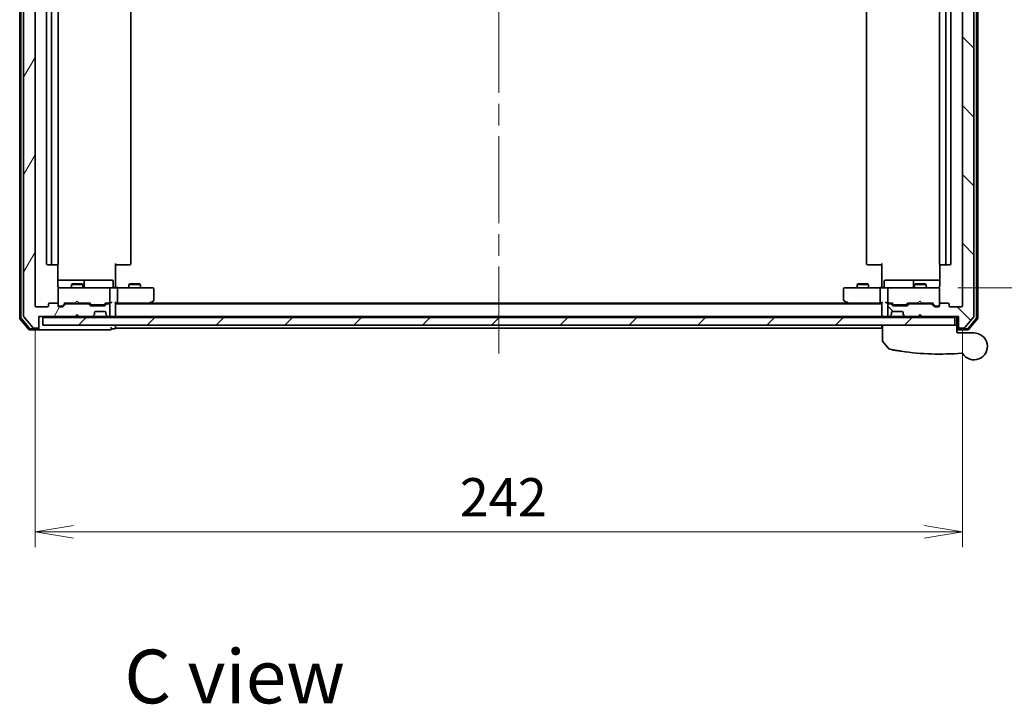
# Model space of a CAD drawing. Units: millimetres. Extents: x -1907 to 5768, y 32 to 1443.
# Drawn here: x 750 to 1007, y 799 to 977 of the extents above; entities that cross this region are included whole.
import ezdxf

# ---------------------------------------------------------------- set-up
doc = ezdxf.new("R2010")
doc.units = ezdxf.units.MM
doc.header["$LTSCALE"] = 4
doc.linetypes.add('CHAIN', pattern=[0.3543, 0.2362, -0.0295, 0.0591, -0.0295])
doc.layers.get('Defpoints').update_dxf_attribs({"lineweight": 25})
for name, color, linetype, lineweight in [('Centerline (ISO)', 131, 'Continuous', 18), ('Dimension (ISO)', 7, 'Continuous', 18), ('Hatch (ISO)', 1, 'Continuous', 18), ('Symbol (ISO)', 7, 'Continuous', 18), ('Visible (ISO)', 7, 'Continuous', 35)]:
    doc.layers.add(name, color=color, linetype=linetype, lineweight=lineweight)
doc.styles.add('Note Text (TK)', font='MS PGothic.ttf')
doc.dimstyles.new('Default - Method 1b (TK)', dxfattribs={"dimscale": 4, "dimtxt": 2.5, "dimasz": 2.5, "dimexe": 1, "dimexo": 1.5, "dimgap": 1, "dimtad": 1, "dimrnd": 1e-08, "dimdsep": 46, "dimtxsty": 'Note Text (TK)', "dimblk": 'OPEN', "dimcen": 0.09, "dimdle": 5, "dimclrd": 100, "dimclre": 100, "dimclrt": 7, "dimadec": 1, "dimazin": 1, "dimtfac": 1, "dimtmove": 0, "dimatfit": 3, "dimldrblk": 'OPEN', "dimfxl": 1, "dimtolj": 1, "dimlwd": -1, "dimlwe": -1, "dimarcsym": 0})

# ---------------------------------------------------------------- blocks, each defined once
blk = doc.blocks.new('_Open')
at = {"color": 0, "linetype": 'ByBlock', "lineweight": -2}
for p, q in [((-1, 0.167), (0, 0)), ((-1, -0.167), (0, 0)), ((0, 0), (-1, 0))]:
    blk.add_line(p, q, dxfattribs=at)
blk = doc.blocks.new('*D8')
at = {"layer": 'Defpoints', "color": 0}
for p in [(988.91, 1062.53), (988.91, 907.53), (1049.9, 907.53)]:
    blk.add_point(p, dxfattribs=at)
at = {"layer": 'Dimension (ISO)', "color": 100}
for p, q in [((994.91, 1062.53), (1053.9, 1062.53)), ((1049.9, 1052.53), (1049.9, 917.53)), ((994.91, 907.53), (1053.9, 907.53))]:
    blk.add_line(p, q, dxfattribs=at)
at = {"layer": 'Dimension (ISO)', "color": 100, "xscale": 10, "yscale": 10, "zscale": 10}
for p, rotation in [((1049.9, 1062.53), 90), ((1049.9, 907.53), 270)]:
    blk.add_blockref('_Open', p, dxfattribs=dict(at, rotation=rotation))
at = {"layer": 'Dimension (ISO)', "color": 7, "insert": (1040.9, 975.26), "char_height": 10, "attachment_point": 4, "rotation": 90, "style": 'Note Text (TK)'}
blk.add_mtext('\\A1;155', dxfattribs=at)
blk = doc.blocks.new('*D9')
at = {"layer": 'Defpoints', "color": 0}
for p in [(754.1, 902.83), (996.1, 902.83), (996.1, 843.87)]:
    blk.add_point(p, dxfattribs=at)
at = {"layer": 'Dimension (ISO)', "color": 100}
for p, q in [((754.1, 896.83), (754.1, 839.87)), ((996.1, 896.83), (996.1, 839.87)), ((764.1, 843.87), (986.1, 843.87))]:
    blk.add_line(p, q, dxfattribs=at)
at = {"layer": 'Dimension (ISO)', "color": 100, "xscale": 10, "yscale": 10, "zscale": 10, "rotation": 180}
blk.add_blockref('_Open', (754.1, 843.87), dxfattribs=at)
at = {"layer": 'Dimension (ISO)', "color": 100, "xscale": 10, "yscale": 10, "zscale": 10}
blk.add_blockref('_Open', (996.1, 843.87), dxfattribs=at)
at = {"layer": 'Dimension (ISO)', "color": 7, "insert": (864.93, 852.87), "char_height": 10, "attachment_point": 4, "style": 'Note Text (TK)'}
blk.add_mtext('\\A1;242', dxfattribs=at)

msp = doc.modelspace()

# ---------------------------------------------------------------- hatches: boundary and pattern name
at = {"layer": 'Hatch (ISO)'}
h = msp.add_hatch(dxfattribs=at)
h.set_pattern_fill('ANSI31', color=256, scale=101.6, angle=14.999978, style=0)
h.set_pattern_definition([(60, (-24.523, 7e-09), (-10.99852, 6.35), [])])
edge = h.paths.add_edge_path()
edge.add_ellipse((754.8002, 897.3296), major_axis=(0.3, 0), ratio=1, start_angle=270, end_angle=360)
edge.add_line((755.1002, 897.3296), (755.1002, 900.0296))
edge.add_line((755.1002, 900.0296), (764.6002, 900.0296))
edge.add_line((764.6002, 900.0296), (765.1002, 900.5296))
edge.add_line((765.1002, 900.5296), (765.6002, 900.0296))
edge.add_line((765.6002, 900.0296), (768.976, 900.0296))
edge.add_ellipse((768.976, 900.3296), major_axis=(0.3, 0), ratio=1, start_angle=270, end_angle=315)
edge.add_line((769.1881, 900.1175), (769.5124, 900.4418))
edge.add_ellipse((769.3002, 900.6539), major_axis=(0.2121, 0.2121), ratio=1, start_angle=270, end_angle=315)
edge.add_line((769.6002, 900.6539), (769.6002, 901.0296))
edge.add_ellipse((769.9002, 901.0296), major_axis=(0, 0.3), ratio=1, start_angle=0, end_angle=90, ccw=False)
edge.add_line((769.9002, 901.3296), (772.3002, 901.3296))
edge.add_ellipse((772.3002, 901.0296), major_axis=(0.3, 0), ratio=1, start_angle=0, end_angle=90, ccw=False)
edge.add_line((772.6002, 901.0296), (772.6002, 900.6539))
edge.add_ellipse((772.9002, 900.6539), major_axis=(0, -0.3), ratio=1, start_angle=270, end_angle=315)
edge.add_line((772.6881, 900.4418), (773.0124, 900.1175))
edge.add_ellipse((773.2245, 900.3296), major_axis=(0.2121, -0.2121), ratio=1, start_angle=270, end_angle=315)
edge.add_line((773.2245, 900.0296), (773.3002, 900.0296))
edge.add_ellipse((773.3002, 900.3296), major_axis=(0.3, 0), ratio=1, start_angle=270, end_angle=360)
edge.add_line((773.6002, 900.3296), (773.6002, 903.0296))
edge.add_ellipse((773.3002, 903.0296), major_axis=(0, 0.3), ratio=1, start_angle=270, end_angle=360)
edge.add_line((773.3002, 903.3296), (772.9245, 903.3296))
edge.add_ellipse((772.9245, 903.0296), major_axis=(-0.3, 0), ratio=1, start_angle=270, end_angle=315)
edge.add_line((772.7124, 903.2418), (772.3881, 902.9175))
edge.add_ellipse((772.176, 903.1296), major_axis=(-0.2121, -0.2121), ratio=1, start_angle=45, end_angle=90, ccw=False)
edge.add_line((772.176, 902.8296), (768.6745, 902.8296))
edge.add_ellipse((768.6745, 903.1296), major_axis=(-0.3, 0), ratio=1, start_angle=45, end_angle=90, ccw=False)
edge.add_line((768.4624, 902.9175), (768.1381, 903.2418))
edge.add_ellipse((767.926, 903.0296), major_axis=(-0.2121, 0.2121), ratio=1, start_angle=270, end_angle=315)
edge.add_line((767.926, 903.3296), (762.2745, 903.3296))
edge.add_ellipse((762.2745, 903.0296), major_axis=(-0.3, 0), ratio=1, start_angle=270, end_angle=315)
edge.add_line((762.0624, 903.2418), (761.4381, 902.6175))
edge.add_ellipse((761.226, 902.8296), major_axis=(-0.2121, -0.2121), ratio=1, start_angle=45, end_angle=90, ccw=False)
edge.add_line((761.226, 902.5296), (760.4002, 902.5296))
edge.add_ellipse((760.4002, 902.8296), major_axis=(-0.3, 0), ratio=1, start_angle=0, end_angle=90, ccw=False)
edge.add_line((760.1002, 902.8296), (760.1002, 903.2296))
edge.add_ellipse((759.8002, 903.2296), major_axis=(0, 0.3), ratio=1, start_angle=270, end_angle=360)
edge.add_line((759.8002, 903.5296), (757.9002, 903.5296))
edge.add_ellipse((757.9002, 903.2296), major_axis=(-0.3, 0), ratio=1, start_angle=270, end_angle=360)
edge.add_line((757.6002, 903.2296), (757.6002, 902.8296))
edge.add_ellipse((757.3002, 902.8296), major_axis=(0, -0.3), ratio=1, start_angle=0, end_angle=90, ccw=False)
edge.add_line((757.3002, 902.5296), (754.4002, 902.5296))
edge.add_ellipse((754.4002, 902.8296), major_axis=(-0.3, 0), ratio=1, start_angle=0, end_angle=90, ccw=False)
edge.add_line((754.1002, 902.8296), (754.1002, 1067.2296))
edge.add_ellipse((754.4002, 1067.2296), major_axis=(0, 0.3), ratio=1, start_angle=0, end_angle=90, ccw=False)
edge.add_line((754.4002, 1067.5296), (757.3002, 1067.5296))
edge.add_ellipse((757.3002, 1067.2296), major_axis=(0.3, 0), ratio=1, start_angle=0, end_angle=90, ccw=False)
edge.add_line((757.6002, 1067.2296), (757.6002, 1066.8296))
edge.add_ellipse((757.9002, 1066.8296), major_axis=(0, -0.3), ratio=1, start_angle=270, end_angle=360)
edge.add_line((757.9002, 1066.5296), (759.8002, 1066.5296))
edge.add_ellipse((759.8002, 1066.8296), major_axis=(0.3, 0), ratio=1, start_angle=270, end_angle=360)
edge.add_line((760.1002, 1066.8296), (760.1002, 1067.2296))
edge.add_ellipse((760.4002, 1067.2296), major_axis=(0, 0.3), ratio=1, start_angle=0, end_angle=90, ccw=False)
edge.add_line((760.4002, 1067.5296), (761.226, 1067.5296))
edge.add_ellipse((761.226, 1067.2296), major_axis=(0.3, 0), ratio=1, start_angle=45, end_angle=90, ccw=False)
edge.add_line((761.4381, 1067.4418), (762.0624, 1066.8175))
edge.add_ellipse((762.2745, 1067.0296), major_axis=(0.2121, -0.2121), ratio=1, start_angle=270, end_angle=315)
edge.add_line((762.2745, 1066.7296), (767.926, 1066.7296))
edge.add_ellipse((767.926, 1067.0296), major_axis=(0.3, 0), ratio=1, start_angle=270, end_angle=315)
edge.add_line((768.1381, 1066.8175), (768.4624, 1067.1418))
edge.add_ellipse((768.6745, 1066.9296), major_axis=(0.2121, 0.2121), ratio=1, start_angle=45, end_angle=90, ccw=False)
edge.add_line((768.6745, 1067.2296), (772.176, 1067.2296))
edge.add_ellipse((772.176, 1066.9296), major_axis=(0.3, 0), ratio=1, start_angle=45, end_angle=90, ccw=False)
edge.add_line((772.3881, 1067.1418), (772.7124, 1066.8175))
edge.add_ellipse((772.9245, 1067.0296), major_axis=(0.2121, -0.2121), ratio=1, start_angle=270, end_angle=315)
edge.add_line((772.9245, 1066.7296), (773.3002, 1066.7296))
edge.add_ellipse((773.3002, 1067.0296), major_axis=(0.3, 0), ratio=1, start_angle=270, end_angle=360)
edge.add_line((773.6002, 1067.0296), (773.6002, 1069.7296))
edge.add_ellipse((773.3002, 1069.7296), major_axis=(0, 0.3), ratio=1, start_angle=270, end_angle=360)
edge.add_line((773.3002, 1070.0296), (773.2245, 1070.0296))
edge.add_ellipse((773.2245, 1069.7296), major_axis=(-0.3, 0), ratio=1, start_angle=270, end_angle=315)
edge.add_line((773.0124, 1069.9418), (772.6881, 1069.6175))
edge.add_ellipse((772.9002, 1069.4054), major_axis=(-0.2121, -0.2121), ratio=1, start_angle=270, end_angle=315)
edge.add_line((772.6002, 1069.4054), (772.6002, 1069.0296))
edge.add_ellipse((772.3002, 1069.0296), major_axis=(0, -0.3), ratio=1, start_angle=0, end_angle=90, ccw=False)
edge.add_line((772.3002, 1068.7296), (769.9002, 1068.7296))
edge.add_ellipse((769.9002, 1069.0296), major_axis=(-0.3, 0), ratio=1, start_angle=0, end_angle=90, ccw=False)
edge.add_line((769.6002, 1069.0296), (769.6002, 1069.4054))
edge.add_ellipse((769.3002, 1069.4054), major_axis=(0, 0.3), ratio=1, start_angle=270, end_angle=315)
edge.add_line((769.5124, 1069.6175), (769.1881, 1069.9418))
edge.add_ellipse((768.976, 1069.7296), major_axis=(-0.2121, 0.2121), ratio=1, start_angle=270, end_angle=315)
edge.add_line((768.976, 1070.0296), (765.6002, 1070.0296))
edge.add_line((765.6002, 1070.0296), (765.1002, 1069.5296))
edge.add_line((765.1002, 1069.5296), (764.6002, 1070.0296))
edge.add_line((764.6002, 1070.0296), (755.1002, 1070.0296))
edge.add_line((755.1002, 1070.0296), (755.1002, 1072.7296))
edge.add_ellipse((754.8002, 1072.7296), major_axis=(0, 0.3), ratio=1, start_angle=270, end_angle=360)
edge.add_line((754.8002, 1073.0296), (753.7407, 1073.0296))
edge.add_ellipse((753.7407, 1072.7296), major_axis=(-0.3, 0), ratio=1, start_angle=270, end_angle=320.194429)
edge.add_line((753.5103, 1072.9217), (751.1698, 1070.1131))
edge.add_ellipse((751.4002, 1069.921), major_axis=(-0.1921, -0.2305), ratio=1, start_angle=270, end_angle=309.805571)
edge.add_line((751.1002, 1069.921), (751.1002, 900.1382))
edge.add_ellipse((751.4002, 900.1382), major_axis=(0, -0.3), ratio=1, start_angle=270, end_angle=309.805571)
edge.add_line((751.1698, 899.9462), (753.5103, 897.1376))
edge.add_ellipse((753.7407, 897.3296), major_axis=(0.1921, -0.2305), ratio=1, start_angle=270, end_angle=320.194429)
edge.add_line((753.7407, 897.0296), (754.8002, 897.0296))
h = msp.add_hatch(dxfattribs=at)
h.set_pattern_fill('ANSI31', color=256, scale=101.6, angle=90.00021, style=0)
h.set_pattern_definition([(135.0002, (-24.523, 7e-09), (-8.98022, -8.98029), [])])
edge = h.paths.add_edge_path()
edge.add_ellipse((995.4002, 897.3296), major_axis=(0, -0.3), ratio=1, start_angle=270, end_angle=360)
edge.add_line((995.4002, 897.0296), (996.4597, 897.0296))
edge.add_ellipse((996.4597, 897.3296), major_axis=(0.3, 0), ratio=1, start_angle=270, end_angle=320.194429)
edge.add_line((996.6902, 897.1376), (999.0307, 899.9462))
edge.add_ellipse((998.8002, 900.1382), major_axis=(0.1921, 0.2305), ratio=1, start_angle=270, end_angle=309.805571)
edge.add_line((999.1002, 900.1382), (999.1002, 1069.921))
edge.add_ellipse((998.8002, 1069.921), major_axis=(0, 0.3), ratio=1, start_angle=270, end_angle=309.805571)
edge.add_line((999.0307, 1070.1131), (996.6902, 1072.9217))
edge.add_ellipse((996.4597, 1072.7296), major_axis=(-0.1921, 0.2305), ratio=1, start_angle=270, end_angle=320.194429)
edge.add_line((996.4597, 1073.0296), (995.4002, 1073.0296))
edge.add_ellipse((995.4002, 1072.7296), major_axis=(-0.3, 0), ratio=1, start_angle=270, end_angle=360)
edge.add_line((995.1002, 1072.7296), (995.1002, 1070.0296))
edge.add_line((995.1002, 1070.0296), (985.6002, 1070.0296))
edge.add_line((985.6002, 1070.0296), (985.1002, 1069.5296))
edge.add_line((985.1002, 1069.5296), (984.6002, 1070.0296))
edge.add_line((984.6002, 1070.0296), (981.2245, 1070.0296))
edge.add_ellipse((981.2245, 1069.7296), major_axis=(-0.3, 0), ratio=1, start_angle=270, end_angle=315)
edge.add_line((981.0124, 1069.9418), (980.6881, 1069.6175))
edge.add_ellipse((980.9002, 1069.4054), major_axis=(-0.2121, -0.2121), ratio=1, start_angle=270, end_angle=315)
edge.add_line((980.6002, 1069.4054), (980.6002, 1069.0296))
edge.add_ellipse((980.3002, 1069.0296), major_axis=(0, -0.3), ratio=1, start_angle=0, end_angle=90, ccw=False)
edge.add_line((980.3002, 1068.7296), (977.9002, 1068.7296))
edge.add_ellipse((977.9002, 1069.0296), major_axis=(-0.3, 0), ratio=1, start_angle=0, end_angle=90, ccw=False)
edge.add_line((977.6002, 1069.0296), (977.6002, 1069.4054))
edge.add_ellipse((977.3002, 1069.4054), major_axis=(0, 0.3), ratio=1, start_angle=270, end_angle=315)
edge.add_line((977.5124, 1069.6175), (977.1881, 1069.9418))
edge.add_ellipse((976.976, 1069.7296), major_axis=(-0.2121, 0.2121), ratio=1, start_angle=270, end_angle=315)
edge.add_line((976.976, 1070.0296), (976.9002, 1070.0296))
edge.add_ellipse((976.9002, 1069.7296), major_axis=(-0.3, 0), ratio=1, start_angle=270, end_angle=360)
edge.add_line((976.6002, 1069.7296), (976.6002, 1067.0296))
edge.add_ellipse((976.9002, 1067.0296), major_axis=(0, -0.3), ratio=1, start_angle=270, end_angle=360)
edge.add_line((976.9002, 1066.7296), (977.276, 1066.7296))
edge.add_ellipse((977.276, 1067.0296), major_axis=(0.3, 0), ratio=1, start_angle=270, end_angle=315)
edge.add_line((977.4881, 1066.8175), (977.8124, 1067.1418))
edge.add_ellipse((978.0245, 1066.9296), major_axis=(0.2121, 0.2121), ratio=1, start_angle=45, end_angle=90, ccw=False)
edge.add_line((978.0245, 1067.2296), (981.526, 1067.2296))
edge.add_ellipse((981.526, 1066.9296), major_axis=(0.3, 0), ratio=1, start_angle=45, end_angle=90, ccw=False)
edge.add_line((981.7381, 1067.1418), (982.0624, 1066.8175))
edge.add_ellipse((982.2745, 1067.0296), major_axis=(0.2121, -0.2121), ratio=1, start_angle=270, end_angle=315)
edge.add_line((982.2745, 1066.7296), (987.926, 1066.7296))
edge.add_ellipse((987.926, 1067.0296), major_axis=(0.3, 0), ratio=1, start_angle=270, end_angle=315)
edge.add_line((988.1381, 1066.8175), (988.7624, 1067.4418))
edge.add_ellipse((988.9745, 1067.2296), major_axis=(0.2121, 0.2121), ratio=1, start_angle=45, end_angle=90, ccw=False)
edge.add_line((988.9745, 1067.5296), (989.8002, 1067.5296))
edge.add_ellipse((989.8002, 1067.2296), major_axis=(0.3, 0), ratio=1, start_angle=0, end_angle=90, ccw=False)
edge.add_line((990.1002, 1067.2296), (990.1002, 1066.8296))
edge.add_ellipse((990.4002, 1066.8296), major_axis=(0, -0.3), ratio=1, start_angle=270, end_angle=360)
edge.add_line((990.4002, 1066.5296), (992.3002, 1066.5296))
edge.add_ellipse((992.3002, 1066.8296), major_axis=(0.3, 0), ratio=1, start_angle=270, end_angle=360)
edge.add_line((992.6002, 1066.8296), (992.6002, 1067.2296))
edge.add_ellipse((992.9002, 1067.2296), major_axis=(0, 0.3), ratio=1, start_angle=0, end_angle=90, ccw=False)
edge.add_line((992.9002, 1067.5296), (995.8002, 1067.5296))
edge.add_ellipse((995.8002, 1067.2296), major_axis=(0.3, 0), ratio=1, start_angle=0, end_angle=90, ccw=False)
edge.add_line((996.1002, 1067.2296), (996.1002, 902.8296))
edge.add_ellipse((995.8002, 902.8296), major_axis=(0, -0.3), ratio=1, start_angle=0, end_angle=90, ccw=False)
edge.add_line((995.8002, 902.5296), (992.9002, 902.5296))
edge.add_ellipse((992.9002, 902.8296), major_axis=(-0.3, 0), ratio=1, start_angle=0, end_angle=90, ccw=False)
edge.add_line((992.6002, 902.8296), (992.6002, 903.2296))
edge.add_ellipse((992.3002, 903.2296), major_axis=(0, 0.3), ratio=1, start_angle=270, end_angle=360)
edge.add_line((992.3002, 903.5296), (990.4002, 903.5296))
edge.add_ellipse((990.4002, 903.2296), major_axis=(-0.3, 0), ratio=1, start_angle=270, end_angle=360)
edge.add_line((990.1002, 903.2296), (990.1002, 902.8296))
edge.add_ellipse((989.8002, 902.8296), major_axis=(0, -0.3), ratio=1, start_angle=0, end_angle=90, ccw=False)
edge.add_line((989.8002, 902.5296), (988.9745, 902.5296))
edge.add_ellipse((988.9745, 902.8296), major_axis=(-0.3, 0), ratio=1, start_angle=45, end_angle=90, ccw=False)
edge.add_line((988.7624, 902.6175), (988.1381, 903.2418))
edge.add_ellipse((987.926, 903.0296), major_axis=(-0.2121, 0.2121), ratio=1, start_angle=270, end_angle=315)
edge.add_line((987.926, 903.3296), (982.2745, 903.3296))
edge.add_ellipse((982.2745, 903.0296), major_axis=(-0.3, 0), ratio=1, start_angle=270, end_angle=315)
edge.add_line((982.0624, 903.2418), (981.7381, 902.9175))
edge.add_ellipse((981.526, 903.1296), major_axis=(-0.2121, -0.2121), ratio=1, start_angle=45, end_angle=90, ccw=False)
edge.add_line((981.526, 902.8296), (978.0245, 902.8296))
edge.add_ellipse((978.0245, 903.1296), major_axis=(-0.3, 0), ratio=1, start_angle=45, end_angle=90, ccw=False)
edge.add_line((977.8124, 902.9175), (977.4881, 903.2418))
edge.add_ellipse((977.276, 903.0296), major_axis=(-0.2121, 0.2121), ratio=1, start_angle=270, end_angle=315)
edge.add_line((977.276, 903.3296), (976.9002, 903.3296))
edge.add_ellipse((976.9002, 903.0296), major_axis=(-0.3, 0), ratio=1, start_angle=270, end_angle=360)
edge.add_line((976.6002, 903.0296), (976.6002, 900.3296))
edge.add_ellipse((976.9002, 900.3296), major_axis=(0, -0.3), ratio=1, start_angle=270, end_angle=360)
edge.add_line((976.9002, 900.0296), (976.976, 900.0296))
edge.add_ellipse((976.976, 900.3296), major_axis=(0.3, 0), ratio=1, start_angle=270, end_angle=315)
edge.add_line((977.1881, 900.1175), (977.5124, 900.4418))
edge.add_ellipse((977.3002, 900.6539), major_axis=(0.2121, 0.2121), ratio=1, start_angle=270, end_angle=315)
edge.add_line((977.6002, 900.6539), (977.6002, 901.0296))
edge.add_ellipse((977.9002, 901.0296), major_axis=(0, 0.3), ratio=1, start_angle=0, end_angle=90, ccw=False)
edge.add_line((977.9002, 901.3296), (980.3002, 901.3296))
edge.add_ellipse((980.3002, 901.0296), major_axis=(0.3, 0), ratio=1, start_angle=0, end_angle=90, ccw=False)
edge.add_line((980.6002, 901.0296), (980.6002, 900.6539))
edge.add_ellipse((980.9002, 900.6539), major_axis=(0, -0.3), ratio=1, start_angle=270, end_angle=315)
edge.add_line((980.6881, 900.4418), (981.0124, 900.1175))
edge.add_ellipse((981.2245, 900.3296), major_axis=(0.2121, -0.2121), ratio=1, start_angle=270, end_angle=315)
edge.add_line((981.2245, 900.0296), (984.6002, 900.0296))
edge.add_line((984.6002, 900.0296), (985.1002, 900.5296))
edge.add_line((985.1002, 900.5296), (985.6002, 900.0296))
edge.add_line((985.6002, 900.0296), (995.1002, 900.0296))
edge.add_line((995.1002, 900.0296), (995.1002, 897.3296))
h = msp.add_hatch(dxfattribs=at)
h.set_pattern_fill('ANSI31', color=256, scale=101.6, style=0)
h.set_pattern_definition([(45, (-24.523, 7e-09), (-8.98026, 8.98026), [])])
h.paths.add_polyline_path([(994.1002, 897.7296), (994.1002, 899.7296), (756.1002, 899.7296), (756.1002, 897.7296)])

# ---------------------------------------------------------------- linework, layer by layer
at = {"layer": 'Centerline (ISO)', "linetype": 'CHAIN', "ltscale": 23.990969}
msp.add_line((875.1002, 1083.0296), (875.1002, 887.7296), dxfattribs=at)
at = {"layer": 'Visible (ISO)'}
for p, q in [((750.1002, 1070.421), (750.1002, 899.6382)), ((750.4002, 1070.3124), (750.4002, 899.7469)), ((751.1002, 1069.921), (751.1002, 900.1382)), ((999.1002, 900.1382), (999.1002, 1069.921)), ((999.8002, 899.7469), (999.8002, 1070.3124)), ((1000.1002, 899.6382), (1000.1002, 1070.421)), ((754.1002, 902.8296), (754.1002, 1067.2296)), ((996.1002, 1067.2296), (996.1002, 902.8296)), ((757.1002, 1056.2296), (757.1002, 913.8296)), ((758.4002, 1056.2296), (758.4002, 913.8296)), ((760.1002, 913.8296), (760.1002, 1056.2296)), ((779.1002, 913.8296), (779.1002, 1056.2296)), ((971.1002, 1056.2296), (971.1002, 913.8296)), ((990.1002, 1056.2296), (990.1002, 913.8296)), ((991.8002, 913.8296), (991.8002, 1056.2296)), ((993.1002, 913.8296), (993.1002, 1056.2296)), ((757.4002, 913.5296), (758.7002, 913.5296)), ((758.7002, 913.5296), (758.8931, 913.5296)), ((759.0345, 913.5296), (758.8931, 913.5296)), ((759.0345, 913.5296), (759.7417, 913.5296)), ((759.8002, 913.5296), (759.7417, 913.5296)), ((760.0104, 908.0296), (760.0104, 913.6156)), ((775.1002, 913.8296), (775.1002, 908.0296)), ((775.5144, 913.5296), (775.1002, 913.5296)), ((775.5144, 913.5296), (777.8931, 913.5296)), ((778.0345, 913.5296), (777.8931, 913.5296)), ((778.0345, 913.5296), (778.7417, 913.5296)), ((778.8002, 913.5296), (778.7417, 913.5296)), ((971.4588, 913.5296), (971.4002, 913.5296)), ((971.4588, 913.5296), (972.1659, 913.5296)), ((972.3073, 913.5296), (972.1659, 913.5296)), ((972.3073, 913.5296), (974.686, 913.5296)), ((975.1002, 913.5296), (974.686, 913.5296)), ((975.1002, 908.0296), (975.1002, 913.8296)), ((990.19, 913.6156), (990.19, 908.0296)), ((990.4588, 913.5296), (990.4002, 913.5296)), ((990.4588, 913.5296), (991.1659, 913.5296)), ((991.3073, 913.5296), (991.1659, 913.5296)), ((991.3073, 913.5296), (991.5002, 913.5296)), ((991.5002, 913.5296), (992.8002, 913.5296)), ((766.4232, 909.5296), (760.0104, 909.5296)), ((766.5948, 909.5296), (766.4232, 909.5296)), ((770.2693, 909.5296), (766.5948, 909.5296)), ((774.1989, 909.5296), (770.2693, 909.5296)), ((979.9312, 909.5296), (976.0015, 909.5296)), ((983.6057, 909.5296), (979.9312, 909.5296)), ((983.7773, 909.5296), (983.6057, 909.5296)), ((990.19, 909.5296), (983.7773, 909.5296)), ((760.1002, 907.253), (760.1002, 907.2296)), ((760.1002, 907.2296), (760.1002, 903.2296)), ((761.2856, 907.5296), (760.4002, 907.5296)), ((772.482, 907.5296), (761.2856, 907.5296)), ((763.907, 908.533), (763.6002, 908.3796)), ((766.6002, 908.3796), (763.6002, 908.3796)), ((763.6002, 907.5296), (763.6002, 908.3796)), ((763.907, 908.533), (766.2935, 908.533)), ((766.2935, 908.533), (766.6002, 908.3796)), ((766.6002, 907.5296), (766.6002, 908.3796)), ((766.8948, 907.8296), (766.8948, 909.2296)), ((773.3002, 907.5296), (772.482, 907.5296)), ((773.3002, 907.5296), (775.476, 907.5296)), ((773.6002, 903.8296), (773.6002, 907.2296)), ((774.4989, 907.8296), (774.4989, 909.2296)), ((775.1002, 907.7547), (775.1002, 908.0296)), ((775.1002, 907.7547), (775.1002, 907.5374)), ((784.0368, 907.5296), (775.476, 907.5296)), ((775.6002, 903.8296), (775.6002, 907.2296)), ((778.907, 908.533), (778.6002, 908.3796)), ((781.6002, 908.3796), (778.6002, 908.3796)), ((778.6002, 907.5296), (778.6002, 908.3796)), ((778.907, 908.533), (781.2935, 908.533)), ((781.2935, 908.533), (781.6002, 908.3796)), ((781.6002, 907.5296), (781.6002, 908.3796)), ((784.8002, 907.5296), (784.0368, 907.5296)), ((785.1002, 904.3796), (785.1002, 907.2296)), ((965.1002, 907.2296), (965.1002, 904.3796)), ((966.1636, 907.5296), (965.4002, 907.5296)), ((974.7245, 907.5296), (966.1636, 907.5296)), ((968.907, 908.533), (968.6002, 908.3796)), ((971.6002, 908.3796), (968.6002, 908.3796)), ((968.6002, 907.5296), (968.6002, 908.3796)), ((968.907, 908.533), (971.2935, 908.533)), ((971.2935, 908.533), (971.6002, 908.3796)), ((971.6002, 907.5296), (971.6002, 908.3796)), ((974.6002, 903.8296), (974.6002, 907.2296)), ((974.7245, 907.5296), (976.9002, 907.5296)), ((975.1002, 908.0296), (975.1002, 907.7547)), ((975.1002, 907.5374), (975.1002, 907.7547)), ((975.7015, 907.8296), (975.7015, 909.2296)), ((976.6002, 907.2296), (976.6002, 903.8296)), ((977.7184, 907.5296), (976.9002, 907.5296)), ((988.9148, 907.5296), (977.7184, 907.5296)), ((983.3057, 909.2296), (983.3057, 907.8296)), ((983.907, 908.533), (983.6002, 908.3796)), ((986.6002, 908.3796), (983.6002, 908.3796)), ((983.6002, 907.5296), (983.6002, 908.3796)), ((983.907, 908.533), (986.2935, 908.533)), ((986.2935, 908.533), (986.6002, 908.3796)), ((986.6002, 907.5296), (986.6002, 908.3796)), ((989.8002, 907.5296), (988.9148, 907.5296)), ((990.1002, 907.2296), (990.1002, 907.253)), ((990.1002, 903.2296), (990.1002, 907.2296)), ((757.3002, 902.5296), (754.4002, 902.5296)), ((757.6002, 903.2296), (757.6002, 902.8296)), ((759.8002, 903.5296), (757.9002, 903.5296)), ((760.1002, 902.8296), (760.1002, 903.2296)), ((760.4002, 902.7296), (760.8894, 902.7296)), ((761.226, 902.5296), (760.4002, 902.5296)), ((760.8894, 902.7296), (761.0259, 902.7296)), ((761.9502, 903.5296), (761.2381, 902.8175)), ((762.0624, 903.2418), (761.4381, 902.6175)), ((761.7741, 903.5296), (764.6002, 903.5296)), ((767.926, 903.3296), (762.2745, 903.3296)), ((763.6002, 903.3296), (763.6002, 903.5296)), ((764.6002, 903.5296), (764.6602, 903.5896)), ((765.1002, 904.0296), (764.6602, 903.5896)), ((765.1002, 904.0296), (765.5402, 903.5896)), ((765.5402, 903.5896), (765.6002, 903.5296)), ((765.6002, 903.5296), (768.4263, 903.5296)), ((766.6002, 903.3296), (766.6002, 903.5296)), ((768.4624, 902.9175), (768.1381, 903.2418)), ((768.6623, 903.1175), (768.2502, 903.5296)), ((772.176, 902.8296), (768.6745, 902.8296)), ((768.8745, 903.0296), (769.0179, 903.0296)), ((769.0179, 903.0296), (771.8325, 903.0296)), ((771.8325, 903.0296), (771.9759, 903.0296)), ((772.6002, 903.5296), (772.1881, 903.1175)), ((772.7124, 903.2418), (772.3881, 902.9175)), ((772.4241, 903.5296), (773.3002, 903.5296)), ((773.3002, 903.3296), (772.9245, 903.3296)), ((773.3002, 903.5296), (773.676, 903.5296)), ((773.6002, 900.3296), (773.6002, 903.0296)), ((775.1002, 900.3296), (775.1002, 903.6175)), ((775.1002, 903.5296), (775.476, 903.5296)), ((975.1002, 903.3296), (775.1002, 903.3296)), ((775.476, 903.5296), (784.0669, 903.5296)), ((783.9002, 903.3296), (784.2469, 903.5896)), ((784.0368, 903.8296), (784.1924, 903.674)), ((966.0336, 903.5296), (784.1669, 903.5296)), ((784.2469, 903.5896), (784.9802, 904.1396)), ((965.2202, 904.1396), (965.9536, 903.5896)), ((965.9536, 903.5896), (966.3002, 903.3296)), ((966.1636, 903.8296), (966.008, 903.674)), ((966.1336, 903.5296), (974.7245, 903.5296)), ((974.7245, 903.5296), (975.1002, 903.5296)), ((975.1002, 903.6175), (975.1002, 900.3296)), ((976.5245, 903.5296), (976.9002, 903.5296)), ((976.6002, 903.0296), (976.6002, 900.3296)), ((976.9002, 903.5296), (977.7763, 903.5296)), ((977.276, 903.3296), (976.9002, 903.3296)), ((977.8124, 902.9175), (977.4881, 903.2418)), ((978.0123, 903.1175), (977.6002, 903.5296)), ((981.526, 902.8296), (978.0245, 902.8296)), ((978.2245, 903.0296), (978.3679, 903.0296)), ((978.3679, 903.0296), (981.1825, 903.0296)), ((981.1825, 903.0296), (981.3259, 903.0296)), ((981.9502, 903.5296), (981.5381, 903.1175)), ((982.0624, 903.2418), (981.7381, 902.9175)), ((981.7741, 903.5296), (984.5143, 903.5296)), ((987.926, 903.3296), (982.2745, 903.3296)), ((983.6002, 903.3296), (983.6002, 903.5296)), ((984.5143, 903.5296), (984.5743, 903.5896)), ((985.0143, 904.0296), (984.5743, 903.5896)), ((985.0143, 904.0296), (985.4543, 903.5896)), ((985.4543, 903.5896), (985.5143, 903.5296)), ((985.5143, 903.5296), (988.4263, 903.5296)), ((986.6002, 903.3296), (986.6002, 903.5296)), ((988.7624, 902.6175), (988.1381, 903.2418)), ((988.9623, 902.8175), (988.2502, 903.5296)), ((989.8002, 902.5296), (988.9745, 902.5296)), ((989.1745, 902.7296), (989.311, 902.7296)), ((989.311, 902.7296), (989.8002, 902.7296)), ((990.1002, 903.2296), (990.1002, 902.8296)), ((992.3002, 903.5296), (990.4002, 903.5296)), ((992.6002, 902.8296), (992.6002, 903.2296)), ((995.8002, 902.5296), (992.9002, 902.5296)), ((750.1698, 899.4462), (752.5103, 896.6376)), ((750.4698, 899.5548), (752.6508, 896.9376)), ((751.1698, 899.9462), (753.5103, 897.1376)), ((755.1002, 897.3296), (755.1002, 900.0296)), ((755.1002, 900.0296), (764.6002, 900.0296)), ((994.1002, 899.7296), (756.1002, 899.7296)), ((756.1002, 899.7296), (756.1002, 897.7296)), ((764.6002, 900.0296), (765.1002, 900.5296)), ((764.6002, 900.0296), (765.6002, 900.0296)), ((765.1002, 900.5296), (765.6002, 900.0296)), ((765.6002, 900.0296), (768.976, 900.0296)), ((768.976, 900.0296), (769.4002, 900.0296)), ((769.1881, 900.1175), (769.5124, 900.4418)), ((769.4002, 900.0296), (772.8002, 900.0296)), ((769.5124, 900.4418), (769.5328, 900.4622)), ((769.6002, 900.6539), (769.6002, 901.0296)), ((769.9002, 901.3296), (772.3002, 901.3296)), ((772.6002, 901.0296), (772.6002, 900.6539)), ((772.6677, 900.4622), (772.6881, 900.4418)), ((772.6881, 900.4418), (773.0124, 900.1175)), ((772.8002, 900.0296), (773.2245, 900.0296)), ((773.2245, 900.0296), (773.3002, 900.0296)), ((773.3002, 900.0296), (773.976, 900.0296)), ((773.976, 900.0296), (774.8002, 900.0296)), ((775.1002, 900.0296), (775.1002, 900.3296)), ((775.1002, 900.0296), (975.1002, 900.0296)), ((775.1002, 899.7296), (775.1002, 900.0296)), ((975.1002, 900.3296), (975.1002, 900.0296)), ((975.1002, 900.0296), (975.1002, 899.7296)), ((975.4002, 900.0296), (976.2245, 900.0296)), ((976.2245, 900.0296), (976.9002, 900.0296)), ((976.9002, 900.0296), (976.976, 900.0296)), ((976.976, 900.0296), (977.4002, 900.0296)), ((977.1881, 900.1175), (977.5124, 900.4418)), ((977.4002, 900.0296), (977.5002, 900.0296)), ((979.3478, 900.0296), (977.5002, 900.0296)), ((977.5002, 899.7296), (977.5002, 900.0296)), ((977.5124, 900.4418), (977.5328, 900.4622)), ((977.6002, 900.6539), (977.6002, 901.0296)), ((977.9002, 901.3296), (980.3002, 901.3296)), ((981.2245, 900.0296), (979.3478, 900.0296)), ((980.6002, 901.0296), (980.6002, 900.6539)), ((980.6677, 900.4622), (980.6881, 900.4418)), ((980.6881, 900.4418), (981.0124, 900.1175)), ((981.2245, 900.0296), (984.6002, 900.0296)), ((982.3502, 899.7296), (982.3502, 900.0296)), ((984.6002, 900.0296), (985.1002, 900.5296)), ((985.1002, 900.0296), (984.6002, 900.0296)), ((985.4264, 900.1175), (985.0573, 900.4867)), ((985.1002, 900.5296), (985.6002, 900.0296)), ((985.1002, 900.0296), (985.5143, 900.0296)), ((985.4264, 900.1175), (985.5143, 900.0296)), ((985.5143, 900.0296), (985.6002, 900.0296)), ((985.6002, 900.0296), (995.1002, 900.0296)), ((990.1002, 899.7296), (990.1002, 900.0296)), ((994.1002, 897.7296), (994.1002, 899.7296)), ((994.6002, 900.0296), (994.6002, 897.7296)), ((995.1002, 900.0296), (995.1002, 897.3296)), ((996.6902, 897.1376), (999.0307, 899.9462)), ((997.5497, 896.9376), (999.7307, 899.5548)), ((997.6902, 896.6376), (1000.0307, 899.4462)), ((752.8813, 896.8296), (754.8002, 896.8296)), ((753.7407, 897.0296), (754.8002, 897.0296)), ((755.1002, 897.1296), (755.1002, 897.3296)), ((755.1002, 897.1296), (755.1002, 896.8296)), ((756.1002, 897.7296), (994.1002, 897.7296)), ((774.1002, 896.8296), (774.8002, 896.8296)), ((775.1002, 897.3296), (775.1002, 897.7296)), ((775.1002, 897.0296), (775.1002, 897.3296)), ((775.1002, 897.0296), (975.1002, 897.0296)), ((975.1002, 897.7296), (975.1002, 897.3296)), ((975.1002, 897.3296), (975.1002, 897.0296)), ((975.2002, 893.7985), (975.2002, 897.7296)), ((994.6002, 897.7296), (994.1002, 897.7296)), ((994.6002, 897.7296), (994.6002, 896.0296)), ((995.1002, 897.3296), (995.1002, 897.1296)), ((995.1002, 896.8296), (995.1002, 897.1296)), ((995.4002, 897.0296), (996.4597, 897.0296)), ((995.4002, 896.8296), (997.3192, 896.8296)), ((752.7407, 896.5296), (754.8002, 896.5296)), ((754.8002, 896.5296), (770.1002, 896.5296)), ((770.1002, 896.5296), (773.8002, 896.5296)), ((994.6002, 896.5296), (995.4002, 896.5296)), ((994.6002, 896.2296), (995.1002, 895.7296)), ((994.9002, 895.7296), (999.1002, 895.7296)), ((995.4002, 896.5296), (997.4597, 896.5296)), ((976.8931, 891.6055), (975.2673, 893.6095))]:
    msp.add_line(p, q, dxfattribs=at)
for centre, radius, start, end in [((757.4002, 913.8296), 0.3, 180, 270), ((758.7002, 913.8296), 0.3, 180, 270), ((759.8002, 913.8296), 0.3, 270, 0), ((778.8002, 913.8296), 0.3, 270, 0), ((971.4002, 913.8296), 0.3, 180, 270), ((990.4002, 913.8296), 0.3, 180, 270), ((991.5002, 913.8296), 0.3, 270, 0), ((992.8002, 913.8296), 0.3, 270, 0), ((766.5948, 909.2296), 0.3, 0, 90), ((774.1989, 909.2296), 0.3, 0, 90), ((976.0015, 909.2296), 0.3, 90, 180), ((983.6057, 909.2296), 0.3, 90, 180), ((760.4002, 907.255), 0.3, 75.522488, 180), ((760.4002, 907.2296), 0.3, 90, 180), ((760.6002, 908.0296), 0.5, 255.522488, 270), ((767.1948, 907.8296), 0.3, 180, 270), ((773.3002, 907.2296), 0.3, 0, 90), ((774.7989, 907.8296), 0.3, 180, 270), ((784.8002, 907.2296), 0.3, 0, 90), ((965.4002, 907.2296), 0.3, 90, 180), ((975.4015, 907.8296), 0.3, 270, 0), ((976.9002, 907.2296), 0.3, 90, 180), ((983.0057, 907.8296), 0.3, 270, 0), ((989.6002, 908.0296), 0.5, 270, 284.477512), ((989.8002, 907.255), 0.3, 0, 104.477512), ((989.8002, 907.2296), 0.3, 0, 90), ((784.8002, 904.3796), 0.3, 306.869898, 0), ((965.4002, 904.3796), 0.3, 180, 233.130102), ((754.4002, 902.8296), 0.3, 180, 270), ((757.3002, 902.8296), 0.3, 270, 0), ((757.9002, 903.2296), 0.3, 90, 180), ((759.8002, 903.2296), 0.3, 0, 90), ((760.4002, 903.0296), 0.3, 180, 270), ((760.4002, 902.8296), 0.3, 180, 270), ((761.226, 902.8296), 0.3, 270, 315), ((762.2745, 903.0296), 0.3, 90, 135), ((767.926, 903.0296), 0.3, 45, 90), ((768.6745, 903.1296), 0.3, 225, 270), ((772.176, 903.1296), 0.3, 270, 315), ((772.9245, 903.0296), 0.3, 90, 135), ((773.3002, 903.8296), 0.3, 270, 293.437996), ((773.3002, 903.0296), 0.3, 0, 90), ((773.3002, 903.8296), 0.3, 328.755545, 0), ((784.0669, 903.8296), 0.3, 270, 293.437984), ((784.0669, 903.8296), 0.3, 293.437984, 306.869898), ((966.1336, 903.8296), 0.3, 233.130102, 246.562021), ((966.1336, 903.8296), 0.3, 246.562004, 270), ((976.9002, 903.8296), 0.3, 180, 211.244455), ((976.9002, 903.0296), 0.3, 90, 180), ((976.9002, 903.8296), 0.3, 246.562016, 270), ((977.276, 903.0296), 0.3, 45, 90), ((978.0245, 903.1296), 0.3, 225, 270), ((981.526, 903.1296), 0.3, 270, 315), ((982.2745, 903.0296), 0.3, 90, 135), ((987.926, 903.0296), 0.3, 45, 90), ((988.9745, 902.8296), 0.3, 225, 270), ((989.8002, 903.0296), 0.3, 270, 0), ((989.8002, 902.8296), 0.3, 270, 0), ((990.4002, 903.2296), 0.3, 90, 180), ((992.3002, 903.2296), 0.3, 0, 90), ((992.9002, 902.8296), 0.3, 180, 270), ((995.8002, 902.8296), 0.3, 270, 0), ((750.4002, 899.6382), 0.3, 180, 219.805571), ((750.7002, 899.7469), 0.3, 180, 219.805571), ((751.4002, 900.1382), 0.3, 180, 219.805571), ((768.976, 900.3296), 0.3, 270, 315), ((769.3002, 900.6539), 0.3, 315, 0), ((769.9002, 901.0296), 0.3, 90, 180), ((772.3002, 901.0296), 0.3, 0, 90), ((772.9002, 900.6539), 0.3, 180, 225), ((773.2245, 900.3296), 0.3, 225, 270), ((773.3002, 900.3296), 0.3, 270, 0), ((774.8002, 900.3296), 0.3, 270, 0), ((975.4002, 900.3296), 0.3, 180, 270), ((976.9002, 900.3296), 0.3, 180, 270), ((976.976, 900.3296), 0.3, 270, 315), ((977.3002, 900.6539), 0.3, 315, 0), ((977.9002, 901.0296), 0.3, 90, 180), ((980.3002, 901.0296), 0.3, 0, 90), ((980.9002, 900.6539), 0.3, 180, 225), ((981.2245, 900.3296), 0.3, 225, 270), ((985.2143, 900.3296), 0.3, 315, 326.686674), ((998.8002, 900.1382), 0.3, 320.194429, 0), ((999.5002, 899.7469), 0.3, 320.194429, 0), ((999.8002, 899.6382), 0.3, 320.194429, 0), ((752.8813, 897.1296), 0.3, 219.805571, 270), ((753.7407, 897.3296), 0.3, 219.805571, 270), ((754.8002, 897.3296), 0.3, 270, 0), ((754.8002, 897.1296), 0.3, 270, 0), ((754.8002, 896.8296), 0.3, 270, 0), ((773.8002, 896.8296), 0.3, 0, 90), ((773.8002, 896.8296), 0.3, 270, 0), ((774.8002, 897.1296), 0.3, 270, 0), ((975.4002, 897.1296), 0.3, 180, 228.189685), ((995.4002, 897.3296), 0.3, 180, 270), ((995.4002, 897.1296), 0.3, 180, 270), ((995.4002, 896.8296), 0.3, 180, 270), ((996.4597, 897.3296), 0.3, 270, 320.194429), ((997.3192, 897.1296), 0.3, 270, 320.194429), ((752.7407, 896.8296), 0.3, 219.805571, 270), ((994.9002, 896.0296), 0.3, 180, 270), ((999.1002, 892.2296), 3.5, 212.654412, 90), ((997.4597, 896.8296), 0.3, 270, 320.194429), ((975.5002, 893.7985), 0.3, 180, 219.051897), ((977.126, 891.7945), 0.3, 219.051897, 258.947767), ((990.2002, 958.7296), 68.5, 261.605654, 274.759524), ((995.9088, 890.1669), 0.3, 32.876581, 94.759524)]:
    msp.add_arc(centre, radius, start, end, dxfattribs=at)
for centre, major_axis, ratio, start_param, end_param in [((775.476, 907.2296), (0, 0.3), 0.41421356, 4.71238898, 6.28318531), ((974.7245, 907.2296), (0, -0.3), 0.41421356, 3.14159265, 4.71238898), ((761.0259, 903.0296), (0.3, 0), 0.99985076, 4.71238898, 5.49786177), ((761.671, 903.8296), (-0.1246, 0.2958), 0.40041045, 2.33106693, 2.97456804), ((768.5295, 903.8296), (0.1246, 0.2958), 0.40041045, 3.30861727, 3.95211838), ((768.8745, 903.3296), (-0.3, 0), 0.99985076, 0.78532354, 1.57079633), ((771.9759, 903.3296), (0.3, 0), 0.99985076, 4.71238898, 5.49786177), ((772.321, 903.8296), (-0.1246, 0.2958), 0.40041045, 2.33106693, 2.97456804), ((773.268, 903.8296), (0.6487, -0.2044), 0.33843751, 4.81863915, 5.05307036), ((773.3002, 903.8071), (0.2515, -0.483), 0.33843751, 1.12161563, 1.39634246), ((773.676, 903.8296), (0.4243, 0), 0.70710678, 4.71238898, 5.49778714), ((773.976, 903.8296), (0.2772, 0.2772), 0.41421356, 4.3196899, 5.10508806), ((774.8002, 903.8296), (0.2772, -0.2772), 0.41421356, 0.39269908, 1.17809725), ((775.476, 903.8296), (0, 0.3), 0.41421356, 3.14159265, 4.71238898), ((784.0368, 903.8071), (-0.2411, -0.4823), 0.37002441, 1.47901306, 1.75373989), ((966.1636, 903.8071), (0.2411, -0.4823), 0.37002441, 4.52944541, 4.80417225), ((974.7245, 903.8296), (0, -0.3), 0.41421356, 4.71238898, 6.28318531), ((975.4002, 903.8296), (0.2772, 0.2772), 0.41421356, 1.96349541, 2.74889357), ((976.2245, 903.8296), (-0.2772, 0.2772), 0.41421356, 1.17809725, 1.96349541), ((976.5245, 903.8296), (-0.4243, 0), 0.70710678, 0.78539816, 1.57079633), ((976.9002, 903.8071), (-0.2515, -0.483), 0.33843751, 4.88684285, 5.16156968), ((976.9325, 903.8296), (-0.6487, -0.2044), 0.33843751, 1.23011504, 1.46454615), ((977.8795, 903.8296), (0.1246, 0.2958), 0.40041045, 3.30861727, 3.95211838), ((978.2245, 903.3296), (-0.3, 0), 0.99985076, 0.78532354, 1.57079633), ((981.3259, 903.3296), (0.3, 0), 0.99985076, 4.71238898, 5.49786177), ((981.671, 903.8296), (-0.1246, 0.2958), 0.40041045, 2.33106693, 2.97456804), ((988.5295, 903.8296), (0.1246, 0.2958), 0.40041045, 3.30861727, 3.95211838), ((989.1745, 903.0296), (-0.3, 0), 0.99985076, 0.78532354, 1.57079633)]:
    msp.add_ellipse(centre, major_axis=major_axis, ratio=ratio, start_param=start_param, end_param=end_param, dxfattribs=at)
for points, knots in [([(760.0104, 908.0296), (760.0104, 907.9694), (760.0256, 907.8987), (760.0626, 907.814), (760.0799, 907.7832), (760.1002, 907.7547)], [0.1514440253, 0.1514440253, 0.1514440253, 0.1514440253, 0.1695183242, 0.1695183242, 0.1791667634, 0.1791667634, 0.1791667634, 0.1791667634]), ([(760.3797, 907.5544), (760.3654, 907.5588), (760.3515, 907.5637), (760.2779, 907.5932), (760.2119, 907.6353), (760.1423, 907.7017), (760.1198, 907.7272), (760.1002, 907.7547)], [0.0906267725, 0.0906267725, 0.0906267725, 0.0906267725, 0.0948543073, 0.0948543073, 0.1144259318, 0.1144259318, 0.1237212871, 0.1237212871, 0.1237212871, 0.1237212871]), ([(776.2628, 907.5296), (776.1934, 907.5296), (776.1216, 907.5321), (775.9732, 907.5391), (775.8966, 907.5435), (775.7396, 907.5508), (775.6592, 907.5537), (775.4973, 907.5556), (775.4159, 907.5546), (775.2556, 907.5496), (775.1768, 907.5456), (775.1002, 907.5416)], [0, 0, 0, 0, 0.022954349, 0.022954349, 0.045908698, 0.045908698, 0.068863048, 0.068863048, 0.091817397, 0.091817397, 0.114771746, 0.114771746, 0.114771746, 0.114771746]), ([(973.9377, 907.5296), (974.0071, 907.5296), (974.0789, 907.5321), (974.2273, 907.5391), (974.3038, 907.5435), (974.4608, 907.5508), (974.5413, 907.5537), (974.7032, 907.5556), (974.7846, 907.5546), (974.9448, 907.5496), (975.0237, 907.5456), (975.1002, 907.5416)], [0, 0, 0, 0, 0.022954349, 0.022954349, 0.045908698, 0.045908698, 0.068863048, 0.068863048, 0.091817397, 0.091817397, 0.114771746, 0.114771746, 0.114771746, 0.114771746]), ([(990.1002, 907.7547), (990.0806, 907.7272), (990.0582, 907.7017), (989.9886, 907.6353), (989.9226, 907.5932), (989.8489, 907.5637), (989.8351, 907.5588), (989.8208, 907.5544)], [-0.1237212871, -0.1237212871, -0.1237212871, -0.1237212871, -0.1144259318, -0.1144259318, -0.0948543073, -0.0948543073, -0.0906267725, -0.0906267725, -0.0906267725, -0.0906267725]), ([(990.1002, 907.7547), (990.1206, 907.7832), (990.1378, 907.814), (990.1749, 907.8987), (990.19, 907.9694), (990.19, 908.0296)], [0.1237212871, 0.1237212871, 0.1237212871, 0.1237212871, 0.1333697264, 0.1333697264, 0.1514440253, 0.1514440253, 0.1514440253, 0.1514440253]), ([(773.4196, 903.5544), (773.4258, 903.5571), (773.4319, 903.56), (773.4644, 903.5767), (773.4935, 903.5982), (773.5297, 903.6352), (773.5451, 903.6548), (773.5567, 903.674)], [0.250886766, 0.250886766, 0.250886766, 0.250886766, 0.2528779694, 0.2528779694, 0.2619584182, 0.2619584182, 0.268388032, 0.268388032, 0.268388032, 0.268388032]), ([(784.1862, 903.5544), (784.1872, 903.5568), (784.1881, 903.5594), (784.1933, 903.5766), (784.1959, 903.5959), (784.1963, 903.6331), (784.195, 903.6539), (784.1924, 903.674)], [0.3810312192, 0.3810312192, 0.3810312192, 0.3810312192, 0.382741903, 0.382741903, 0.3917616542, 0.3917616542, 0.3985536381, 0.3985536381, 0.3985536381, 0.3985536381]), ([(966.0142, 903.5544), (966.0132, 903.5571), (966.0122, 903.56), (966.0072, 903.5767), (966.0044, 903.5982), (966.0043, 903.6352), (966.0055, 903.6548), (966.008, 903.674)], [0.250886766, 0.250886766, 0.250886766, 0.250886766, 0.2528779694, 0.2528779694, 0.2619584182, 0.2619584182, 0.268388032, 0.268388032, 0.268388032, 0.268388032]), ([(976.7809, 903.5544), (976.7754, 903.5568), (976.7699, 903.5594), (976.736, 903.5766), (976.7097, 903.5959), (976.6724, 903.6331), (976.6559, 903.6539), (976.6437, 903.674)], [0.3810312192, 0.3810312192, 0.3810312192, 0.3810312192, 0.382741903, 0.382741903, 0.3917616542, 0.3917616542, 0.3985536381, 0.3985536381, 0.3985536381, 0.3985536381]), ([(980.0315, 890.9886), (979.8227, 891.0199), (979.6151, 891.0521), (979.0889, 891.136), (978.7786, 891.1879), (978.1307, 891.3003), (977.8132, 891.3585), (977.2485, 891.4644), (977.0685, 891.5001), (977.0685, 891.5001)], [0, 0, 0, 0, 0.063138437, 0.063138437, 0.164159936, 0.164159936, 0.295487885, 0.295487885, 0.472872473, 0.472872473, 0.472872473, 0.472872473]), ([(980.2002, 890.9635), (980.1722, 890.9676), (980.1442, 890.9718), (980.088, 890.9801), (980.0597, 890.9844), (980.0315, 890.9886)], [0, 0, 0, 0, 0.0084562629, 0.0084562629, 0.0169910591, 0.0169910591, 0.0169910591, 0.0169910591])]:
    msp.add_open_spline(points, degree=3, knots=knots, dxfattribs=at)

# ---------------------------------------------------------------- texts
at = {"layer": 'Symbol (ISO)', "color": 7, "insert": (777.4049, 806.1305), "char_height": 14, "attachment_point": 4, "line_spacing_factor": 1.5, "style": 'Note Text (TK)'}
msp.add_mtext('\\fMS PGothic|b0|i0;{\\H14.0000;C view}', dxfattribs=at)

# ---------------------------------------------------------------- dimensions: what is measured, and where the dimension line sits
at = {"layer": 'Dimension (ISO)', "color": 100}
for base, p1, p2, angle, picture, middle in [((1049.9046, 907.5296), (988.9148, 1062.5296), (988.9148, 907.5296), 90, '*D8', (1049.9046, 985.0296)), ((996.1002, 843.8656), (754.1002, 902.8296), (996.1002, 902.8296), 180, '*D9', (875.1002, 843.8656))]:
    dim = msp.add_linear_dim(base=base, p1=p1, p2=p2, angle=angle, dimstyle='Default - Method 1b (TK)', override={"dimgap": 1, "dimdec": 0, "dimtol": 0, "dimlim": 0, "dimtp": 0, "dimtm": 0, "dimtdec": 0, "dimtofl": 0, "dimatfit": 1}, dxfattribs=at)
    dim.commit()
    dim.dimension.update_dxf_attribs({"geometry": picture, "text_midpoint": middle, "dimtype": 160})

doc.saveas('drawing.dxf')
